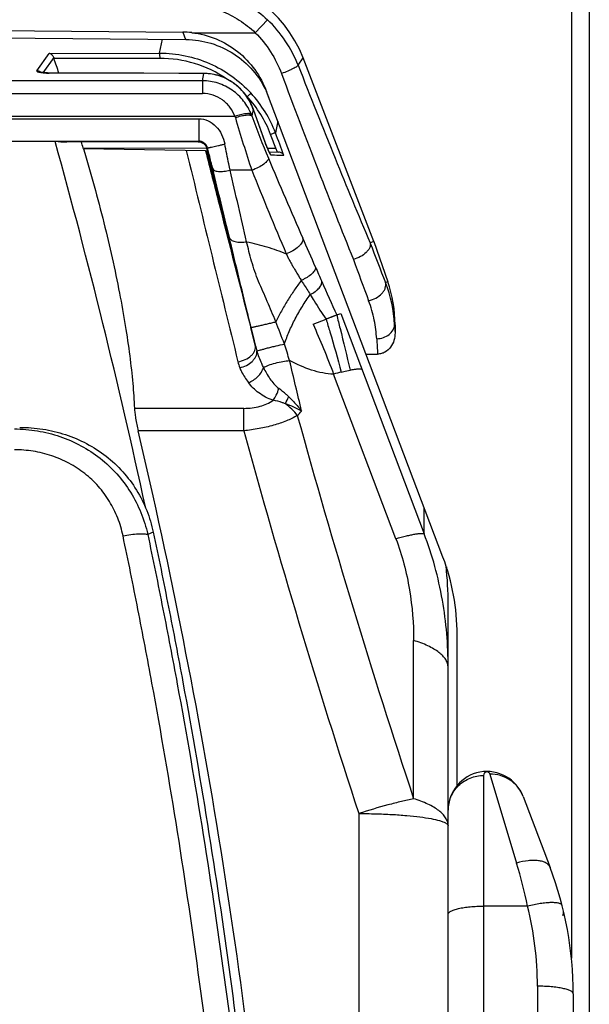
# Model space of a CAD drawing. Units: millimetres. Extents: x 0 to 420, y 0 to 297.
# Drawn here: x 63 to 68, y 212 to 220 of the extents above; entities that cross this region are included whole.
import ezdxf

# ---------------------------------------------------------------- set-up
doc = ezdxf.new("R2010")
doc.units = ezdxf.units.MM
doc.header["$LTSCALE"] = 23.1
doc.layers.add('INTF_1', color=7, linetype='CONTINUOUS')

msp = doc.modelspace()

# ---------------------------------------------------------------- linework, layer by layer
at = {"layer": 'INTF_1', "color": 7, "linetype": 'CONTINUOUS'}
for p, q in [((67.731, 223.5511), (67.731, 124.5564)), ((60.306, 220.0748), (64.3182, 220.0398)), ((60.6021, 220.0103), (64.3417, 219.9777)), ((65.923, 218.2805), (65.3289, 219.8228)), ((63.3107, 219.6962), (63.1963, 219.6964)), ((63.5079, 219.6958), (63.3107, 219.6962)), ((63.6337, 219.6954), (63.5079, 219.6958)), ((64.4959, 219.6924), (64.2841, 219.6931)), ((66.5026, 215.6285), (65.0221, 219.5405)), ((65.0096, 219.1144), (64.9105, 219.3902)), ((63.2457, 219.1217), (57.3663, 219.1217)), ((63.2956, 219.1167), (63.2457, 219.1217)), ((63.2956, 219.1167), (63.2949, 219.1168)), ((64.4479, 219.118), (63.344, 219.1177)), ((63.4839, 219.0607), (63.4818, 219.0677)), ((64.5084, 219.0428), (63.4839, 219.0607)), ((64.5245, 219.044), (64.5206, 219.0614)), ((64.5084, 219.0428), (64.5102, 219.0428)), ((64.5102, 219.0428), (64.5163, 219.0427)), ((64.5163, 219.0427), (64.523, 219.0427)), ((64.523, 219.0427), (64.5247, 219.0427)), ((64.5247, 219.0427), (64.5245, 219.044)), ((65.0431, 219.0336), (65.1228, 219.0321)), ((65.923, 218.2805), (65.891, 218.2688)), ((65.891, 218.2688), (65.8912, 218.268)), ((65.923, 218.2805), (66.0396, 217.9423)), ((65.5624, 217.645), (65.6101, 217.6636)), ((65.6101, 217.6636), (65.6451, 217.6771)), ((65.4119, 217.5868), (65.5207, 217.629)), ((66.1001, 217.5816), (66.1001, 217.5133)), ((65.8568, 217.3348), (65.954, 217.3348)), ((66.531, 215.5468), (66.531, 215.5277)), ((66.546, 184.2566), (66.546, 215.2333)), ((66.621, 213.7102), (66.621, 214.9759)), ((67.1759, 213.6176), (67.4016, 213.0217)), ((67.596, 211.9592), (67.596, 154.3337))]:
    msp.add_line(p, q, dxfattribs=at)
at = {"layer": 'INTF_1', "color": 9, "linetype": 'CONTINUOUS'}
for p, q in [((67.581, 222.5038), (67.581, 212.2585)), ((65.029, 220.144), (64.9259, 220.0353)), ((64.1232, 219.8637), (64.1469, 219.9794)), ((64.3182, 220.0398), (64.3417, 219.9777)), ((64.3938, 220.0353), (64.9259, 220.0353)), ((63.0923, 219.7154), (63.1964, 219.8612)), ((63.2343, 219.8254), (63.1443, 219.6993)), ((63.1964, 219.8612), (64.1232, 219.8637)), ((64.124, 219.8196), (63.237, 219.8171)), ((65.2865, 219.761), (65.3289, 219.8228)), ((63.1961, 219.6959), (63.1963, 219.6964)), ((64.4957, 219.692), (63.1961, 219.6959)), ((64.4832, 219.631), (64.4957, 219.692)), ((64.4959, 219.6924), (64.4957, 219.692)), ((64.4832, 219.631), (56.1288, 219.631)), ((64.4832, 219.631), (64.4832, 219.5253)), ((56.1288, 219.5253), (64.4832, 219.5253)), ((64.856, 219.497), (64.8588, 219.497)), ((64.9101, 219.391), (64.8987, 219.3356)), ((64.9104, 219.3902), (64.9101, 219.391)), ((64.9104, 219.3902), (64.9101, 219.391)), ((64.9101, 219.391), (64.9105, 219.3902)), ((65.0071, 219.1208), (64.9104, 219.3902)), ((64.7564, 219.3318), (55.8556, 219.3318)), ((56.1597, 219.3122), (64.4523, 219.3122)), ((64.4523, 219.3122), (64.4523, 219.1237)), ((65.1166, 219.2908), (65.0964, 219.1924)), ((56.1597, 219.1237), (64.4523, 219.1237)), ((63.4818, 219.0677), (64.5196, 219.0652)), ((64.4523, 219.1237), (64.4479, 219.118)), ((64.54, 219.0088), (64.5253, 219.0674)), ((65.0071, 219.1208), (65.0076, 219.12)), ((65.0074, 219.12), (65.0071, 219.1208)), ((65.0295, 219.0639), (65.1, 219.0638)), ((65.1118, 219.0323), (65.1, 219.0638)), ((64.5084, 219.0428), (64.5085, 219.0424)), ((64.523, 219.0427), (64.5232, 219.0422)), ((64.8974, 218.8789), (64.7148, 218.8789)), ((66.0396, 217.9423), (66.02, 217.9355)), ((65.6451, 217.6771), (66.344, 215.8253)), ((66.1001, 217.5816), (66.0956, 217.5816)), ((64.9266, 217.4097), (64.8905, 217.5594)), ((66.107, 215.7837), (65.5846, 217.1664)), ((64.8298, 216.8789), (63.9123, 216.8789)), ((64.8298, 216.6903), (64.8298, 216.8789)), ((64.8298, 216.6903), (63.9433, 216.6903)), ((66.344, 215.8253), (66.344, 216.0475)), ((64.07, 215.8382), (64.0237, 215.8195)), ((66.2558, 213.5987), (66.2558, 214.9285)), ((66.546, 214.7006), (66.546, 214.7032)), ((66.846, 152.498), (66.846, 213.7949)), ((66.8953, 213.8063), (67.121, 213.0581)), ((65.796, 213.4743), (65.796, 198.8366)), ((66.5445, 213.3772), (66.5455, 213.3745)), ((67.212, 212.6966), (66.846, 212.6966)), ((67.296, 212.0239), (67.296, 154.2691))]:
    msp.add_line(p, q, dxfattribs=at)
at = {"layer": 'INTF_1', "color": 7, "linetype": 'CONTINUOUS'}
for points in [[(63.1963, 219.6964), (63.1895, 219.6965), (63.1809, 219.6967), (63.1724, 219.697), (63.1644, 219.6974), (63.1574, 219.698), (63.1507, 219.6986), (63.1438, 219.6994), (63.1374, 219.7002), (63.1324, 219.701), (63.1288, 219.7017), (63.1261, 219.7023), (63.1243, 219.7027), (63.1231, 219.7031), (63.1215, 219.7035), (63.1199, 219.704), (63.1186, 219.7045), (63.1176, 219.7048), (63.1169, 219.7051), (63.1165, 219.7053), (63.1165, 219.7053)], [(64.2841, 219.6931), (63.9916, 219.6941), (63.8826, 219.6945), (63.6337, 219.6954)], [(64.9105, 219.3902), (64.8995, 219.4181), (64.8855, 219.4477), (64.8696, 219.4762), (64.8519, 219.5034), (64.8325, 219.5289), (64.8117, 219.5528), (64.7896, 219.5749), (64.7663, 219.5952), (64.7419, 219.6136), (64.7167, 219.6301), (64.6906, 219.6447), (64.6637, 219.6574), (64.6362, 219.6682), (64.6082, 219.677), (64.5797, 219.6838), (64.551, 219.6887), (64.522, 219.6915), (64.4959, 219.6924)], [(65.0509, 219.0188), (65.051, 219.0187), (65.0508, 219.019), (65.0504, 219.0197), (65.0497, 219.0209), (65.0487, 219.0226), (65.0475, 219.0249), (65.0458, 219.028), (65.0438, 219.0321), (65.0414, 219.0372), (65.0385, 219.0433), (65.0353, 219.0504), (65.0318, 219.0586), (65.0279, 219.0676), (65.0241, 219.077), (65.0203, 219.0863), (65.0166, 219.0957), (65.013, 219.1051), (65.0096, 219.1144)]]:
    msp.add_lwpolyline(points, dxfattribs=at)
at = {"layer": 'INTF_1', "color": 9, "linetype": 'CONTINUOUS'}
for centre, radius, start, end in [((64.3004, 219.3761), 1.0585, 21.32005, 46.50372), ((64.1269, 218.8288), 0.9907, 55.70036, 90.16916), ((63.1504, 219.8714), 0.1722, 258.16485, 258.45389), ((63.0914, 219.6698), 0.0456, 54.40074, 54.96692), ((63.0915, 219.67), 0.0454, 47.16158, 54.40415), ((64.1167, 218.8163), 1.0069, 42.52901, 43.4533), ((64.1433, 218.8327), 0.9763, 20.8968, 42.87474), ((64.1264, 218.8267), 1.0367, 20.65882, 42.48211), ((64.28, 219.184), 0.4989, 16.08426, 17.23892), ((75.527, 222.4319), 11.2077, 196.10893, 198.48289), ((64.4412, 219.1649), 0.4883, 20.46225, 21.88405), ((72.1553, 221.9559), 7.7152, 199.85433, 202.68105), ((28.3433, 205.1256), 39.3107, 20.76681, 20.94956), ((17.5441, 201.2459), 50.8262, 20.44895, 20.6768), ((904.3575, 423.2022), 864.4633, 193.6603467, 193.7814289), ((241.2151, 265.3649), 182.6697, 194.68972, 194.925315), ((32.3949, 210.9671), 33.1357, 13.83434, 14.04531), ((96.5805, 232.1593), 34.1859, 202.67429, 203.89875), ((65.0187, 218.9903), 0.0436, 41.53721, 44.43861), ((65.0185, 218.9901), 0.0438, 40.71149, 41.53836), ((-9.5604, 200.6477), 76.3415, 13.382181, 13.825282), ((-20.1918, 198.8863), 87.2286, 12.845588, 13.249837), ((98.1536, 232.18), 35.8175, 201.79939, 203.01151), ((41.498, 207.7563), 26.0601, 23.30391, 23.88907), ((96.8418, 230.0679), 33.1237, 200.86921, 201.48597), ((99.3174, 230.3425), 35.7198, 199.99236, 200.58517), ((81.655, 225.0733), 17.6716, 203.3616, 203.78679), ((107.0776, 236.288), 45.4579, 203.79719, 204.18645), ((64.9456, 217.5208), 1.1517, 3.02786, 21.10781), ((55.0177, 213.6101), 10.8443, 20.56335, 21.62505), ((80.1293, 218.4535), 14.0607, 183.55514, 183.83429), ((65.6852, 217.5986), 0.7817, 193.98199, 197.79788), ((56.7697, 214.6963), 8.8316, 17.01541, 17.95735), ((80.1822, 218.3044), 14.2612, 183.37971, 183.89853), ((65.1743, 217.3677), 0.4053, 193.82031, 201.35969), ((11.3981, 204.3028), 55.3593, 13.1056, 13.55796), ((55.842, 221.256), 10.2961, 335.07865, 335.44472), ((64.9206, 216.5542), 0.446, 36.39684, 54.53206), ((63.8105, 218.3018), 2.0874, 314.73281, 316.13817), ((131.6872, 235.1926), 68.9026, 195.465776, 198.264148), ((132.4647, 235.2563), 70.1369, 195.349841, 198.093292), ((66.4351, 214.7006), 0.1109, 0.00014, 1.29069), ((66.435, 213.3708), 0.111, 0.00042, 1.97837), ((63.2612, 211.8945), 4.0315, 11.47747, 16.77708), ((64.5606, 212.024), 2.7354, 359.9989, 14.23616)]:
    msp.add_arc(centre, radius, start, end, dxfattribs=at)
at = {"layer": 'INTF_1', "color": 7, "linetype": 'CONTINUOUS'}
for centre, radius, start, end in [((63.5281, 219.917), 0.3078, 197.31668, 198.9357), ((24.1185, 206.4091), 41.3525, 18.74248, 18.91937), ((64.3382, 219.2274), 0.7504, 20.72949, 24.59643), ((11.7845, 204.7876), 53.4202, 12.17197, 15.56476), ((49.4308, 214.8411), 14.6729, 16.74149, 16.94546), ((64.9933, 217.5816), 1.1068, 0, 19.02), ((60.089, 231.831), 15.2053, 290.93002, 291.09816), ((66.3354, 214.5116), 2.759, 104.40714, 105.79049), ((15.6706, 205.3283), 49.5918, 4.93933, 13.24469), ((63.5272, 215.2332), 3.0188, 0.0017, 6.13836), ((66.8715, 213.5023), 0.3255, 20.74102, 180), ((64.596, 211.9592), 3, 0, 20.74102), ((67.4388, 212.6478), 0.075, 336.61103, 7.41917)]:
    msp.add_arc(centre, radius, start, end, dxfattribs=at)
for centre, major_axis, ratio, start_param, end_param in [((64.3486, 219.4433), (0.5953, 0.8672), 0.998245, -0.60073, 0.60073), ((64.3185, 219.2809), (-0.2691, 0.7111), 0.986483, -0.466699, -0.365944), ((64.0567, 219.9725), (0.8035, -0.0043), 0.008853, 1.203687, 1.208257), ((65.121, 214.9759), (0, 1.6758), 0.89508, -1.570796, -1.170785)]:
    msp.add_ellipse(centre, major_axis=major_axis, ratio=ratio, start_param=start_param, end_param=end_param, dxfattribs=at)
at = {"layer": 'INTF_1', "color": 9, "linetype": 'CONTINUOUS'}
for points, knots in [([(64.3072, 220.4319), (64.3735, 220.4318), (64.5063, 220.4192), (64.6981, 220.3631), (64.8759, 220.2718), (64.9809, 220.1895), (65.029, 220.144)], [0, 0, 0, 0, 0.249999, 0.499999, 0.749999, 1, 1, 1, 1]), ([(64.3072, 220.282), (64.364, 220.282), (64.4778, 220.2712), (64.6423, 220.2231), (64.7947, 220.1449), (64.8847, 220.0744), (64.9259, 220.0353)], [0, 0, 0, 0, 0.25, 0.5, 0.75, 1, 1, 1, 1]), ([(64.9259, 220.0353), (64.9745, 219.987), (65.0612, 219.8792), (65.1227, 219.7555), (65.1467, 219.6913)], [0, 0, 0, 0, 0.500536, 1, 1, 1, 1]), ([(64.1232, 219.8637), (64.195, 219.8639), (64.3391, 219.8493), (64.5456, 219.7832), (64.7341, 219.6758), (64.8424, 219.5797), (64.8909, 219.5268)], [0, 0, 0, 0, 0.249995, 0.499989, 0.74999, 1, 1, 1, 1]), ([(64.1232, 219.8637), (64.1234, 219.862), (64.1235, 219.857), (64.1238, 219.8474), (64.1239, 219.8344), (64.124, 219.8247), (64.124, 219.8196)], [0, 0, 0, 0, 0.11676, 0.342412, 0.64936, 1, 1, 1, 1]), ([(65.2865, 219.761), (65.2864, 219.7603), (65.2855, 219.7587), (65.2819, 219.7551), (65.274, 219.7496), (65.2611, 219.7421), (65.2439, 219.7332), (65.223, 219.7233), (65.1904, 219.7088), (65.1645, 219.6982), (65.1467, 219.6913)], [0, 0, 0, 0, 0.012834, 0.032971, 0.0975, 0.193713, 0.318507, 0.46739, 0.634852, 1, 1, 1, 1]), ([(65.2865, 219.761), (65.3883, 219.5003), (65.5865, 219.0015), (65.791, 218.5053), (65.891, 218.2688)], [0, 0, 0, 0, 0.521542, 1, 1, 1, 1]), ([(63.0923, 219.7154), (63.0919, 219.715), (63.0914, 219.7139), (63.0919, 219.7122), (63.0933, 219.7105), (63.0969, 219.7081), (63.1043, 219.7054), (63.111, 219.7037), (63.1151, 219.7029)], [0, 0, 0, 0, 0.056746, 0.111714, 0.181411, 0.276466, 0.566946, 1, 1, 1, 1]), ([(63.1176, 219.7071), (63.1157, 219.7085), (63.108, 219.713), (63.0989, 219.7153), (63.0923, 219.7154)], [0, 0, 0, 0, 0.259416, 1, 1, 1, 1]), ([(63.1159, 219.7027), (63.1284, 219.7001), (63.1552, 219.6971), (63.182, 219.696), (63.1961, 219.6959)], [0, 0, 0, 0, 0.475548, 1, 1, 1, 1]), ([(64.9101, 219.391), (64.8947, 219.4336), (64.8516, 219.5147), (64.7549, 219.6123), (64.6328, 219.6767), (64.5414, 219.6919), (64.4957, 219.692)], [0, 0, 0, 0, 0.249879, 0.498851, 0.747617, 1, 1, 1, 1]), ([(65.1467, 219.6913), (65.2483, 219.4186), (65.4461, 218.8968), (65.6504, 218.3776), (65.7502, 218.1301)], [0, 0, 0, 0, 0.521724, 1, 1, 1, 1]), ([(64.8943, 219.3469), (64.878, 219.3876), (64.8335, 219.465), (64.7365, 219.5572), (64.6163, 219.6171), (64.5274, 219.631), (64.4832, 219.631)], [0, 0, 0, 0, 0.248978, 0.498635, 0.749042, 1, 1, 1, 1]), ([(64.7564, 219.3318), (64.7459, 219.359), (64.7172, 219.4109), (64.6537, 219.474), (64.5733, 219.5156), (64.5132, 219.5253), (64.4832, 219.5253)], [0, 0, 0, 0, 0.24613, 0.494889, 0.746488, 1, 1, 1, 1]), ([(64.8909, 219.5268), (64.8898, 219.5257), (64.8862, 219.5223), (64.8756, 219.5123), (64.866, 219.5035), (64.8588, 219.497)], [0, 0, 0, 0, 0.110226, 0.334129, 1, 1, 1, 1]), ([(64.4523, 219.3122), (64.4793, 219.3124), (64.5334, 219.2994), (64.5997, 219.2504), (64.6472, 219.1817), (64.6651, 219.128), (64.6707, 219.1003)], [0, 0, 0, 0, 0.247051, 0.489244, 0.740789, 1, 1, 1, 1]), ([(64.8943, 219.3469), (64.8925, 219.3489), (64.8869, 219.3523), (64.876, 219.3547), (64.8618, 219.3554), (64.8372, 219.3536), (64.8013, 219.3464), (64.772, 219.3374), (64.7564, 219.3318)], [0, 0, 0, 0, 0.057122, 0.133857, 0.233168, 0.354501, 0.652832, 1, 1, 1, 1]), ([(64.7593, 219.3222), (64.7752, 219.3275), (64.8051, 219.3361), (64.8415, 219.3428), (64.8664, 219.3443), (64.8806, 219.3435), (64.8914, 219.3411), (64.897, 219.3376), (64.8987, 219.3356)], [0, 0, 0, 0, 0.348639, 0.648237, 0.76974, 0.868721, 0.944496, 1, 1, 1, 1]), ([(65.0964, 219.1924), (65.0959, 219.1926), (65.0944, 219.1926), (65.0916, 219.1922), (65.0875, 219.1913), (65.0802, 219.1894), (65.0693, 219.186), (65.0603, 219.1827), (65.0554, 219.1809)], [0, 0, 0, 0, 0.037118, 0.104442, 0.201191, 0.324681, 0.636054, 1, 1, 1, 1]), ([(64.5253, 219.0674), (64.5244, 219.071), (64.5223, 219.0781), (64.5167, 219.0885), (64.5089, 219.0988), (64.4988, 219.1086), (64.4866, 219.1158), (64.4748, 219.1206), (64.4633, 219.1234), (64.456, 219.1237), (64.4523, 219.1237)], [0, 0, 0, 0, 0.112458, 0.223162, 0.355524, 0.501709, 0.645675, 0.77948, 0.888789, 1, 1, 1, 1]), ([(64.5206, 219.0614), (64.521, 219.062), (64.5217, 219.0635), (64.5224, 219.0652), (64.5231, 219.0666), (64.5237, 219.0673), (64.5245, 219.0677), (64.525, 219.0675), (64.5253, 219.0674)], [0, 0, 0, 0, 0.269226, 0.56475, 0.696169, 0.806257, 0.898484, 1, 1, 1, 1]), ([(64.5253, 219.0674), (64.5256, 219.0673), (64.5267, 219.0676), (64.5289, 219.0677), (64.5326, 219.0684), (64.5376, 219.0694), (64.5441, 219.0707), (64.5547, 219.0729), (64.5707, 219.0764), (64.5924, 219.0814), (64.6176, 219.0873), (64.644, 219.0936), (64.662, 219.0981), (64.6707, 219.1003)], [0, 0, 0, 0, 0.005995, 0.021395, 0.046419, 0.079978, 0.125195, 0.179093, 0.298915, 0.454288, 0.627128, 0.818919, 1, 1, 1, 1]), ([(64.7148, 218.8789), (64.7112, 218.8969), (64.6967, 218.9708), (64.682, 219.0446), (64.6707, 219.1003)], [0, 0, 0, 0, 0.244552, 1, 1, 1, 1]), ([(65.0493, 219.0204), (65.046, 219.0267), (65.0389, 219.0416), (65.0246, 219.0746), (65.0141, 219.1016), (65.0074, 219.12)], [0, 0, 0, 0, 0.197908, 0.455804, 1, 1, 1, 1]), ([(64.5085, 219.0424), (64.5467, 218.893), (64.6858, 218.3488), (64.8251, 217.8045), (64.9266, 217.4097)], [0, 0, 0, 0, 0.274332, 1, 1, 1, 1]), ([(64.5102, 219.0428), (64.5448, 218.9073), (64.6714, 218.4128), (64.7981, 217.9184), (64.8905, 217.5594)], [0, 0, 0, 0, 0.273905, 1, 1, 1, 1]), ([(64.5232, 219.0422), (64.5274, 219.0278), (64.5425, 218.9771), (64.5579, 218.9265), (64.5694, 218.8904)], [0, 0, 0, 0, 0.284088, 1, 1, 1, 1]), ([(64.5247, 219.0427), (64.526, 219.0394), (64.5309, 219.028), (64.5362, 219.0168), (64.54, 219.0088)], [0, 0, 0, 0, 0.286815, 1, 1, 1, 1]), ([(65.0368, 218.9809), (65.0371, 218.9774), (65.035, 218.9691), (65.027, 218.9571), (65.0142, 218.944), (64.9896, 218.9243), (64.9505, 218.9012), (64.916, 218.8858), (64.8974, 218.8789)], [0, 0, 0, 0, 0.058749, 0.137919, 0.240659, 0.365548, 0.666644, 1, 1, 1, 1]), ([(65.0598, 219.0052), (65.0592, 219.0052), (65.0577, 219.0068), (65.0555, 219.0097), (65.0525, 219.0145), (65.0504, 219.0183), (65.0493, 219.0204)], [0, 0, 0, 0, 0.10262, 0.308105, 0.610705, 1, 1, 1, 1]), ([(65.0598, 219.0052), (65.0594, 219.0064), (65.0573, 219.0112), (65.0544, 219.0156), (65.0517, 219.0187)], [0, 0, 0, 0, 0.232933, 1, 1, 1, 1]), ([(65.1674, 219.0032), (65.1405, 219.0038), (65.1046, 219.0046), (65.0688, 219.0051), (65.0598, 219.0052)], [0, 0, 0, 0, 0.7505, 1, 1, 1, 1]), ([(64.5694, 218.8904), (64.5713, 218.884), (64.5825, 218.8764), (64.5993, 218.8717), (64.6175, 218.8693), (64.639, 218.8688), (64.672, 218.8709), (64.6976, 218.8751), (64.7148, 218.8789)], [0, 0, 0, 0, 0.130934, 0.229569, 0.350116, 0.490784, 0.652089, 1, 1, 1, 1]), ([(64.8905, 217.5594), (64.8774, 217.6137), (64.8165, 217.866), (64.7555, 218.1183), (64.7082, 218.3166)], [0, 0, 0, 0, 0.214927, 1, 1, 1, 1]), ([(64.7082, 218.3166), (64.7093, 218.3127), (64.7125, 218.3068), (64.7185, 218.2999), (64.7263, 218.2926), (64.7393, 218.2854), (64.7653, 218.2767), (64.7967, 218.2738), (64.8291, 218.2757), (64.8459, 218.2779), (64.8538, 218.2793)], [0, 0, 0, 0, 0.074291, 0.121884, 0.171783, 0.27183, 0.395395, 0.683127, 0.851563, 1, 1, 1, 1]), ([(65.3256, 218.3098), (65.3267, 218.3046), (65.3266, 218.2926), (65.3201, 218.2745), (65.3079, 218.2558), (65.2835, 218.2296), (65.2431, 218.2012), (65.2059, 218.1847), (65.1862, 218.1783)], [0, 0, 0, 0, 0.078862, 0.171027, 0.28017, 0.405924, 0.694516, 1, 1, 1, 1]), ([(65.4321, 218.0659), (65.4328, 218.062), (65.4319, 218.0526), (65.4263, 218.0387), (65.416, 218.0237), (65.3953, 218.0022), (65.3681, 217.9828), (65.3374, 217.9657), (65.3208, 217.9579), (65.3125, 217.9544)], [0, 0, 0, 0, 0.070974, 0.159058, 0.261669, 0.385793, 0.679411, 0.841842, 1, 1, 1, 1]), ([(65.3125, 217.9544), (65.3185, 217.9445), (65.3436, 217.9046), (65.3696, 217.8652), (65.3881, 217.8348)], [0, 0, 0, 0, 0.245971, 1, 1, 1, 1]), ([(65.3881, 217.8348), (65.4025, 217.842), (65.4232, 217.8545), (65.4474, 217.874), (65.4624, 217.889), (65.4739, 217.904), (65.4816, 217.9187), (65.4857, 217.9327), (65.4854, 217.9417), (65.4846, 217.9458)], [0, 0, 0, 0, 0.311631, 0.465375, 0.600132, 0.720265, 0.830462, 0.919667, 1, 1, 1, 1]), ([(65.8783, 217.7835), (65.8997, 217.7879), (65.9404, 217.8028), (65.9831, 217.8344), (66.0073, 217.8653), (66.0188, 217.889), (66.0237, 217.9128), (66.022, 217.9284), (66.02, 217.9355)], [0, 0, 0, 0, 0.286415, 0.560132, 0.684711, 0.798687, 0.902761, 1, 1, 1, 1]), ([(65.1711, 217.4191), (65.1831, 217.4547), (65.2109, 217.5266), (65.2613, 217.6325), (65.3204, 217.7361), (65.3648, 217.8026), (65.3881, 217.8348)], [0, 0, 0, 0, 0.23959, 0.49081, 0.746736, 1, 1, 1, 1]), ([(65.3881, 217.8348), (65.3989, 217.817), (65.4416, 217.7474), (65.4859, 217.6788), (65.5207, 217.629)], [0, 0, 0, 0, 0.254932, 1, 1, 1, 1]), ([(65.9458, 217.4637), (65.9427, 217.5157), (65.9287, 217.6244), (65.8985, 217.7299), (65.8783, 217.7835)], [0, 0, 0, 0, 0.476424, 1, 1, 1, 1]), ([(65.6101, 217.6636), (65.6196, 217.6259), (65.658, 217.472), (65.6958, 217.3178), (65.7228, 217.201)], [0, 0, 0, 0, 0.244588, 1, 1, 1, 1]), ([(64.8905, 217.5594), (64.8907, 217.5593), (64.8912, 217.5593), (64.8922, 217.5594), (64.8938, 217.5596), (64.897, 217.56), (64.9024, 217.561), (64.9103, 217.5625), (64.9202, 217.5646), (64.932, 217.5671), (64.9454, 217.57), (64.9659, 217.5746), (64.9938, 217.5811), (65.0288, 217.5894), (65.0641, 217.5979), (65.0875, 217.6037), (65.0988, 217.6066)], [0, 0, 0, 0, 0.002295, 0.007162, 0.014649, 0.024742, 0.052643, 0.090641, 0.138374, 0.194976, 0.259459, 0.330831, 0.489859, 0.662049, 0.836447, 1, 1, 1, 1]), ([(65.5207, 217.629), (65.5315, 217.5931), (65.5757, 217.4452), (65.6186, 217.2968), (65.6489, 217.1838)], [0, 0, 0, 0, 0.242248, 1, 1, 1, 1]), ([(65.9458, 217.4637), (65.9649, 217.4642), (66.0022, 217.4706), (66.0509, 217.496), (66.0854, 217.5342), (66.0951, 217.5663), (66.0956, 217.5816)], [0, 0, 0, 0, 0.27511, 0.537496, 0.778248, 1, 1, 1, 1]), ([(64.7807, 217.2709), (64.8019, 217.2737), (64.8423, 217.2852), (64.8858, 217.313), (64.9108, 217.3415), (64.9232, 217.3639), (64.929, 217.3871), (64.9282, 217.4025), (64.9266, 217.4097)], [0, 0, 0, 0, 0.287524, 0.558878, 0.682182, 0.795734, 0.900764, 1, 1, 1, 1]), ([(64.9408, 217.3596), (64.9422, 217.3603), (64.9457, 217.3618), (64.9556, 217.3653), (64.973, 217.3706), (64.9991, 217.378), (65.0307, 217.3864), (65.0658, 217.3952), (65.113, 217.4065), (65.1482, 217.4144), (65.1711, 217.4191)], [0, 0, 0, 0, 0.019031, 0.047749, 0.132434, 0.248751, 0.389209, 0.544727, 0.705236, 1, 1, 1, 1]), ([(64.7968, 217.2201), (64.8164, 217.2241), (64.8539, 217.2374), (64.8942, 217.2655), (64.9188, 217.2933), (64.9357, 217.3209), (64.9416, 217.3447), (64.9408, 217.3596)], [0, 0, 0, 0, 0.277869, 0.548523, 0.674824, 0.792468, 1, 1, 1, 1]), ([(64.9957, 217.2213), (64.9906, 217.2325), (64.9704, 217.2778), (64.9522, 217.3241), (64.9408, 217.3596)], [0, 0, 0, 0, 0.248444, 1, 1, 1, 1]), ([(64.9957, 217.2213), (65.0016, 217.2249), (65.0155, 217.232), (65.0485, 217.2457), (65.0966, 217.2608), (65.1558, 217.2741), (65.1959, 217.2796), (65.2147, 217.2806)], [0, 0, 0, 0, 0.091522, 0.203595, 0.469672, 0.751836, 1, 1, 1, 1]), ([(65.5846, 217.1664), (65.5538, 217.1671), (65.491, 217.1746), (65.3651, 217.208), (65.274, 217.249), (65.2147, 217.2806)], [0, 0, 0, 0, 0.23703, 0.483473, 1, 1, 1, 1]), ([(64.7968, 217.2201), (64.8012, 217.209), (64.8205, 217.1651), (64.8467, 217.1244), (64.8686, 217.0957)], [0, 0, 0, 0, 0.24819, 1, 1, 1, 1]), ([(64.8686, 217.0957), (64.8833, 217.1009), (64.9118, 217.1152), (64.9489, 217.1448), (64.9782, 217.1804), (64.9915, 217.2076), (64.9957, 217.2213)], [0, 0, 0, 0, 0.253231, 0.514003, 0.767309, 1, 1, 1, 1]), ([(64.9957, 217.2213), (65.0113, 217.189), (65.0379, 217.1415), (65.0827, 217.0838), (65.1096, 217.0579), (65.1246, 217.0466)], [0, 0, 0, 0, 0.491996, 0.742651, 1, 1, 1, 1]), ([(65.0767, 216.9475), (65.0332, 216.961), (64.9549, 217.0014), (64.8933, 217.0634), (64.8686, 217.0957)], [0, 0, 0, 0, 0.528235, 1, 1, 1, 1]), ([(65.0767, 216.9475), (65.0871, 216.9608), (65.1055, 216.9931), (65.1187, 217.0275), (65.1246, 217.0466)], [0, 0, 0, 0, 0.457336, 1, 1, 1, 1]), ([(65.2069, 216.9772), (65.2003, 216.9835), (65.1738, 217.0077), (65.1459, 217.0305), (65.1246, 217.0466)], [0, 0, 0, 0, 0.254373, 1, 1, 1, 1]), ([(64.8298, 216.8789), (64.8532, 216.8789), (64.8992, 216.8815), (64.9844, 216.8974), (65.0442, 216.9233), (65.0767, 216.9475)], [0, 0, 0, 0, 0.269477, 0.531127, 1, 1, 1, 1]), ([(65.1794, 216.9175), (65.171, 216.9206), (65.1373, 216.9324), (65.1028, 216.9417), (65.0767, 216.9475)], [0, 0, 0, 0, 0.252367, 1, 1, 1, 1]), ([(65.3155, 216.8553), (65.2948, 216.8679), (65.2502, 216.8908), (65.2036, 216.9091), (65.1794, 216.9175)], [0, 0, 0, 0, 0.48605, 1, 1, 1, 1]), ([(65.2069, 216.9772), (65.2168, 216.9678), (65.2557, 216.9297), (65.2913, 216.8882), (65.3155, 216.8553)], [0, 0, 0, 0, 0.250552, 1, 1, 1, 1]), ([(65.2796, 216.8189), (65.2503, 216.8015), (65.1849, 216.77), (65.0768, 216.7338), (64.9568, 216.7065), (64.8728, 216.6946), (64.8298, 216.6903)], [0, 0, 0, 0, 0.21684, 0.460532, 0.724711, 1, 1, 1, 1]), ([(62.9042, 216.7061), (62.969, 216.7058), (63.0985, 216.695), (63.2873, 216.6479), (63.4653, 216.5702), (63.6272, 216.4638), (63.7681, 216.3313), (63.8839, 216.1768), (63.9715, 216.0049), (64.0098, 215.882), (64.0237, 215.8195)], [0, 0, 0, 0, 0.125878, 0.251496, 0.376804, 0.501797, 0.626517, 0.751054, 0.875514, 1, 1, 1, 1]), ([(63.8163, 215.8078), (63.8057, 215.8587), (63.7759, 215.959), (63.706, 216.0998), (63.6123, 216.2265), (63.4973, 216.3351), (63.3646, 216.422), (63.2184, 216.485), (63.0634, 216.5227), (62.9573, 216.531), (62.9042, 216.531)], [0, 0, 0, 0, 0.123755, 0.247732, 0.372068, 0.496855, 0.622123, 0.747819, 0.873826, 1, 1, 1, 1]), ([(61.0055, 198.3835), (61.2193, 198.3946), (61.5395, 198.4189), (61.9648, 198.4665), (62.2829, 198.5098), (62.5998, 198.5606), (62.8627, 198.6093), (63.0723, 198.652), (63.2291, 198.686), (63.3855, 198.7217), (63.5414, 198.7594), (63.6968, 198.7989), (63.8518, 198.8403), (63.9805, 198.8763), (64.0831, 198.906), (64.16, 198.9288), (64.2367, 198.952), (64.3006, 198.9717), (64.3515, 198.9878), (64.3897, 198.9999), (64.4214, 199.0104), (64.4461, 199.0207), (64.4697, 199.0331), (64.497, 199.0524), (64.5354, 199.0891), (64.5662, 199.133), (64.5873, 199.1816), (64.5977, 199.22), (64.6027, 199.2593), (64.6072, 199.2987), (64.6121, 199.338), (64.6169, 199.3773), (64.6217, 199.4166), (64.6312, 199.4953), (64.6452, 199.6134), (64.6633, 199.771), (64.6808, 199.9288), (64.6978, 200.0867), (64.7142, 200.2447), (64.73, 200.4029), (64.7503, 200.614), (64.7743, 200.8783), (64.8006, 201.1958), (64.8245, 201.5137), (64.8461, 201.8321), (64.8653, 202.1509), (64.888, 202.5765), (64.9106, 203.1093), (64.9292, 203.7495), (64.9395, 204.3904), (64.942, 205.0319), (64.9365, 205.6737), (64.9232, 206.3156), (64.8952, 207.1711), (64.841, 208.2394), (64.7456, 209.5183), (64.6199, 210.7922), (64.4642, 212.0596), (64.279, 213.3189), (64.1002, 214.3613), (63.9427, 215.1898), (63.8593, 215.6022), (63.8163, 215.8078)], [0, 0, 0, 0, 0.031399, 0.047098, 0.062795, 0.078491, 0.094184, 0.10203, 0.109876, 0.117721, 0.125565, 0.133409, 0.141252, 0.149094, 0.153015, 0.156936, 0.160857, 0.164777, 0.166738, 0.168698, 0.170657, 0.171636, 0.172614, 0.174566, 0.176514, 0.180392, 0.18233, 0.184266, 0.186203, 0.18814, 0.190077, 0.192015, 0.193952, 0.19589, 0.203645, 0.211404, 0.219167, 0.226934, 0.234705, 0.24248, 0.250258, 0.265826, 0.281408, 0.297003, 0.31261, 0.328229, 0.343859, 0.375149, 0.406474, 0.437827, 0.469202, 0.500593, 0.531994, 0.563399, 0.626191, 0.688922, 0.751543, 0.814005, 0.876264, 0.938276, 0.969176, 1, 1, 1, 1]), ([(64.0237, 215.8195), (64.0675, 215.6109), (64.1525, 215.1925), (64.3129, 214.3518), (64.4947, 213.2939), (64.6825, 212.0158), (64.8398, 210.7294), (64.966, 209.4362), (65.0609, 208.1382), (65.1138, 207.0539), (65.1402, 206.1856), (65.152, 205.5343), (65.1557, 204.883), (65.1512, 204.2322), (65.1385, 203.5819), (65.1172, 202.9326), (65.0919, 202.3921), (65.0669, 201.9605), (65.0459, 201.6373), (65.0224, 201.3144), (64.9964, 200.9921), (64.968, 200.6702), (64.9422, 200.4024), (64.9204, 200.1884), (64.9035, 200.0281), (64.886, 199.8679), (64.8709, 199.7345), (64.8585, 199.6279), (64.8491, 199.548), (64.8396, 199.4681), (64.8314, 199.4016), (64.8249, 199.3484), (64.8199, 199.3085), (64.8153, 199.2686), (64.8104, 199.2287), (64.8031, 199.1891), (64.7888, 199.1374), (64.7629, 199.0753), (64.7201, 199.0066), (64.6671, 198.9454), (64.6048, 198.8932), (64.534, 198.8526), (64.4699, 198.8305), (64.4182, 198.8142), (64.3664, 198.798), (64.3016, 198.7781), (64.2237, 198.7546), (64.1457, 198.7316), (64.0415, 198.7016), (63.9108, 198.6652), (63.7536, 198.6233), (63.5958, 198.5834), (63.4375, 198.5453), (63.2259, 198.4971), (62.9603, 198.4415), (62.6401, 198.3824), (62.3185, 198.3309), (61.9957, 198.2871), (61.5641, 198.2389), (61.2391, 198.2143), (61.0222, 198.203)], [0, 0, 0, 0, 0.030825, 0.061729, 0.123748, 0.186017, 0.248491, 0.311122, 0.373862, 0.43666, 0.468065, 0.499466, 0.530855, 0.562227, 0.593574, 0.624891, 0.65617, 0.671794, 0.687407, 0.703007, 0.718594, 0.734168, 0.749726, 0.7575, 0.76527, 0.773036, 0.780797, 0.784677, 0.788555, 0.792432, 0.796308, 0.798246, 0.800183, 0.80212, 0.804057, 0.805993, 0.80793, 0.811804, 0.815684, 0.819573, 0.823472, 0.82738, 0.831296, 0.833256, 0.835216, 0.839137, 0.843058, 0.846979, 0.8509, 0.858743, 0.866586, 0.87443, 0.882275, 0.89012, 0.905812, 0.921506, 0.937202, 0.9529, 0.9686, 1, 1, 1, 1]), ([(63.8163, 215.8078), (63.8384, 215.8122), (63.8805, 215.8195), (63.939, 215.8256), (63.9816, 215.8265), (64.0086, 215.8237), (64.0193, 215.8212), (64.0237, 215.8195)], [0, 0, 0, 0, 0.322318, 0.611902, 0.8436, 0.931857, 1, 1, 1, 1]), ([(66.107, 215.7837), (66.1366, 215.792), (66.1787, 215.8033), (66.2321, 215.8156), (66.2649, 215.8221), (66.2925, 215.8264), (66.3147, 215.8286), (66.3314, 215.8285), (66.3407, 215.8269), (66.344, 215.8253)], [0, 0, 0, 0, 0.380207, 0.540182, 0.678356, 0.793749, 0.885707, 0.954101, 1, 1, 1, 1]), ([(66.107, 215.7837), (66.1593, 215.6451), (66.2333, 215.3619), (66.2558, 215.0709), (66.2558, 214.9285)], [0, 0, 0, 0, 0.50971, 1, 1, 1, 1]), ([(66.546, 214.7032), (66.5459, 214.8924), (66.5141, 215.2747), (66.4132, 215.6457), (66.344, 215.8253)], [0, 0, 0, 0, 0.495751, 1, 1, 1, 1]), ([(66.546, 214.7031), (66.5457, 214.7141), (66.5417, 214.7369), (66.526, 214.7695), (66.501, 214.8009), (66.4673, 214.8307), (66.4252, 214.8587), (66.3555, 214.8951), (66.2971, 214.9162), (66.2558, 214.9285)], [0, 0, 0, 0, 0.08479, 0.175803, 0.277476, 0.392573, 0.522441, 0.667388, 1, 1, 1, 1]), ([(66.546, 213.5023), (66.546, 213.5404), (66.5618, 213.6177), (66.6288, 213.715), (66.7285, 213.7798), (66.807, 213.7949), (66.846, 213.7949)], [0, 0, 0, 0, 0.247114, 0.495929, 0.747128, 1, 1, 1, 1]), ([(66.846, 213.7949), (66.846, 213.8011), (66.8481, 213.8103), (66.855, 213.82), (66.8614, 213.8248), (66.8697, 213.8275), (66.8789, 213.8264), (66.8868, 213.8212), (66.8922, 213.8143), (66.8945, 213.809), (66.8953, 213.8063)], [0, 0, 0, 0, 0.235337, 0.340475, 0.450985, 0.53478, 0.669188, 0.784816, 0.889542, 1, 1, 1, 1]), ([(67.1759, 213.6176), (67.1654, 213.6454), (67.1354, 213.6981), (67.0686, 213.7596), (66.9861, 213.7984), (66.9255, 213.8067), (66.8953, 213.8063)], [0, 0, 0, 0, 0.24833, 0.497501, 0.748045, 1, 1, 1, 1]), ([(66.2558, 213.5987), (66.2217, 213.5918), (66.1497, 213.5757), (65.9958, 213.5361), (65.877, 213.5005), (65.796, 213.4743)], [0, 0, 0, 0, 0.219309, 0.464045, 1, 1, 1, 1]), ([(66.5459, 213.3746), (66.5456, 213.3855), (66.5413, 213.4082), (66.5253, 213.4406), (66.5002, 213.4718), (66.4665, 213.5014), (66.4245, 213.5293), (66.355, 213.5655), (66.2969, 213.5864), (66.2558, 213.5987)], [0, 0, 0, 0, 0.084783, 0.175932, 0.277778, 0.393007, 0.522923, 0.667812, 1, 1, 1, 1]), ([(65.796, 213.4743), (65.8429, 213.4743), (65.935, 213.4731), (66.069, 213.4678), (66.1934, 213.4592), (66.3038, 213.4477), (66.3963, 213.4338), (66.4604, 213.4197), (66.5001, 213.4069), (66.5211, 213.3978), (66.536, 213.3886), (66.5428, 213.381), (66.5445, 213.3772)], [0, 0, 0, 0, 0.184077, 0.361763, 0.526905, 0.673826, 0.797561, 0.894162, 0.931463, 0.961255, 0.983773, 1, 1, 1, 1]), ([(67.4016, 213.0217), (67.3987, 213.0292), (67.3894, 213.0438), (67.3674, 213.0605), (67.3384, 213.0724), (67.303, 213.0794), (67.2623, 213.0815), (67.2005, 213.0776), (67.1529, 213.0675), (67.121, 213.0581)], [0, 0, 0, 0, 0.079299, 0.167143, 0.269121, 0.387488, 0.52207, 0.671083, 1, 1, 1, 1]), ([(66.546, 212.6275), (66.546, 212.6298), (66.5472, 212.6348), (66.5519, 212.6417), (66.5593, 212.6482), (66.574, 212.6574), (66.5991, 212.6675), (66.6362, 212.6775), (66.6812, 212.6858), (66.7325, 212.692), (66.7882, 212.6958), (66.8265, 212.6966), (66.846, 212.6966)], [0, 0, 0, 0, 0.021736, 0.046772, 0.077262, 0.114264, 0.208948, 0.330483, 0.475585, 0.639475, 0.816403, 1, 1, 1, 1]), ([(67.5027, 212.7017), (67.5021, 212.7038), (67.4999, 212.7081), (67.4941, 212.7132), (67.4859, 212.7175), (67.4705, 212.7225), (67.4455, 212.7259), (67.4095, 212.7266), (67.3665, 212.7239), (67.3181, 212.718), (67.2659, 212.7089), (67.2302, 212.701), (67.212, 212.6966)], [0, 0, 0, 0, 0.02154, 0.046319, 0.076467, 0.113044, 0.206714, 0.327227, 0.471637, 0.63556, 0.813666, 1, 1, 1, 1]), ([(67.596, 211.9592), (67.596, 211.9614), (67.5948, 211.9661), (67.5901, 211.9725), (67.5827, 211.9787), (67.568, 211.9872), (67.5428, 211.9967), (67.5058, 212.006), (67.4607, 212.0138), (67.4095, 212.0195), (67.3538, 212.0231), (67.3155, 212.0239), (67.296, 212.0239)], [0, 0, 0, 0, 0.020514, 0.044559, 0.074339, 0.110875, 0.205198, 0.326914, 0.472588, 0.637327, 0.815284, 1, 1, 1, 1])]:
    msp.add_open_spline(points, degree=3, knots=knots, dxfattribs=at)
at = {"layer": 'INTF_1', "color": 7, "linetype": 'CONTINUOUS'}
for points, knots in [([(64.3451, 219.9776), (64.4158, 219.977), (64.5577, 219.9555), (64.7523, 219.8653), (64.9139, 219.7244), (64.9912, 219.6039), (65.0206, 219.5398)], [0, 0, 0, 0, 0.25031, 0.5004, 0.750273, 1, 1, 1, 1]), ([(64.3938, 220.0353), (64.4634, 220.0276), (64.6012, 219.9922), (64.7844, 219.8841), (64.9307, 219.7304), (64.9975, 219.6056), (65.0221, 219.5405)], [0, 0, 0, 0, 0.250438, 0.500853, 0.750979, 1, 1, 1, 1]), ([(63.2343, 219.8254), (63.2335, 219.8279), (63.2314, 219.8328), (63.2276, 219.8394), (63.2234, 219.8453), (63.2169, 219.8516), (63.2082, 219.8578), (63.2001, 219.8605), (63.1964, 219.8612)], [0, 0, 0, 0, 0.144171, 0.29248, 0.420449, 0.540039, 0.790242, 1, 1, 1, 1]), ([(63.2949, 219.1168), (63.2951, 219.117), (63.2957, 219.1169), (63.2966, 219.1171), (63.2979, 219.1171), (63.2995, 219.1172), (63.3015, 219.1173), (63.3041, 219.1173), (63.3082, 219.1174), (63.3133, 219.1175), (63.3194, 219.1176), (63.3256, 219.1176), (63.3338, 219.1177), (63.3399, 219.1177), (63.344, 219.1177)], [0, 0, 0, 0, 0.01551, 0.031143, 0.062267, 0.093568, 0.124825, 0.187335, 0.249849, 0.374874, 0.499899, 0.624924, 0.74995, 1, 1, 1, 1]), ([(63.4839, 219.0607), (63.5459, 218.854), (63.6569, 218.4519), (63.7685, 217.9545), (63.8355, 217.581), (63.8729, 217.3276), (63.8989, 217.0957), (63.9093, 216.9484), (63.9123, 216.8789)], [0, 0, 0, 0, 0.290507, 0.561448, 0.685926, 0.801263, 0.906284, 1, 1, 1, 1]), ([(64.4479, 219.118), (64.4566, 219.1179), (64.4742, 219.115), (64.4896, 219.106), (64.4963, 219.1005)], [0, 0, 0, 0, 0.502541, 1, 1, 1, 1]), ([(64.4963, 219.1005), (64.5024, 219.0954), (64.5128, 219.0834), (64.5188, 219.0688), (64.5206, 219.0614)], [0, 0, 0, 0, 0.514942, 1, 1, 1, 1]), ([(65.1674, 219.0032), (65.1637, 219.011), (65.151, 219.0256), (65.1325, 219.0319), (65.1228, 219.0321)], [0, 0, 0, 0, 0.472907, 1, 1, 1, 1]), ([(65.0988, 217.6066), (65.0874, 217.6352), (65.0634, 217.6919), (65.0275, 217.7768), (64.9909, 217.8611), (64.9538, 217.9445), (64.9223, 218.0292), (64.8959, 218.1138), (64.8735, 218.1971), (64.8599, 218.2522), (64.8538, 218.2793)], [0, 0, 0, 0, 0.128888, 0.257417, 0.385568, 0.513021, 0.639071, 0.763031, 0.883602, 1, 1, 1, 1]), ([(64.8538, 218.2793), (64.8823, 218.2733), (64.939, 218.2601), (65.0229, 218.2363), (65.1054, 218.2092), (65.1594, 218.1888), (65.1862, 218.1783)], [0, 0, 0, 0, 0.251585, 0.5022, 0.751716, 1, 1, 1, 1]), ([(65.8912, 218.268), (65.8927, 218.2621), (65.8935, 218.2488), (65.8877, 218.2285), (65.8757, 218.208), (65.8513, 218.1803), (65.8096, 218.1511), (65.7708, 218.1356), (65.7502, 218.1301)], [0, 0, 0, 0, 0.086493, 0.182922, 0.2931, 0.41754, 0.699582, 1, 1, 1, 1]), ([(65.1862, 218.1783), (65.1905, 218.1683), (65.2001, 218.1492), (65.2146, 218.121), (65.2297, 218.0936), (65.245, 218.0668), (65.261, 218.0401), (65.2773, 218.0128), (65.2944, 217.984), (65.3064, 217.9644), (65.3125, 217.9544)], [0, 0, 0, 0, 0.127148, 0.249792, 0.369102, 0.492355, 0.60951, 0.731877, 0.864354, 1, 1, 1, 1]), ([(65.3125, 217.9544), (65.2922, 217.9273), (65.2527, 217.8716), (65.2063, 217.7998), (65.1709, 217.7409), (65.1375, 217.6817), (65.1137, 217.6368), (65.0988, 217.6066)], [0, 0, 0, 0, 0.248619, 0.500982, 0.627254, 0.752867, 1, 1, 1, 1]), ([(65.4119, 217.5868), (65.4413, 217.5191), (65.5009, 217.3798), (65.5569, 217.239), (65.5846, 217.1664)], [0, 0, 0, 0, 0.487479, 1, 1, 1, 1]), ([(66.1001, 217.5133), (66.1001, 217.492), (66.0941, 217.4492), (66.0662, 217.3908), (66.0257, 217.3537), (65.986, 217.3376), (65.9647, 217.3348), (65.954, 217.3348)], [0, 0, 0, 0, 0.250281, 0.500223, 0.74948, 0.874754, 1, 1, 1, 1]), ([(65.6489, 217.1838), (65.6556, 217.1855), (65.6801, 217.1917), (65.7048, 217.1973), (65.7228, 217.201)], [0, 0, 0, 0, 0.273031, 1, 1, 1, 1]), ([(65.7228, 217.201), (65.7348, 217.2034), (65.7564, 217.2074), (65.785, 217.211), (65.8044, 217.2118), (65.8159, 217.2104), (65.8203, 217.2091), (65.8221, 217.2082)], [0, 0, 0, 0, 0.365215, 0.654001, 0.864483, 0.941084, 1, 1, 1, 1]), ([(63.9123, 216.8789), (63.9129, 216.8661), (63.9155, 216.8382), (63.9247, 216.7751), (63.9351, 216.7251), (63.9433, 216.6903)], [0, 0, 0, 0, 0.199873, 0.43963, 1, 1, 1, 1]), ([(62.9487, 216.7193), (63.0137, 216.7193), (63.1438, 216.7093), (63.3338, 216.6638), (63.5133, 216.5876), (63.6766, 216.4821), (63.8182, 216.35), (63.9338, 216.1953), (64.0201, 216.0233), (64.0569, 215.9005), (64.07, 215.8382)], [0, 0, 0, 0, 0.126211, 0.252251, 0.377965, 0.503236, 0.628012, 0.752324, 0.876271, 1, 1, 1, 1]), ([(64.07, 215.8382), (64.1141, 215.6289), (64.1994, 215.2092), (64.3606, 214.3658), (64.5433, 213.3045), (64.7319, 212.0222), (64.8897, 210.7314), (65.0162, 209.4338), (65.1113, 208.1312), (65.1641, 207.0431), (65.1903, 206.1717), (65.2018, 205.5181), (65.2052, 204.8645), (65.2004, 204.2114), (65.1873, 203.5589), (65.1655, 202.9073), (65.1397, 202.3651), (65.1144, 201.932), (65.0929, 201.6077), (65.0691, 201.2838), (65.0427, 200.9604), (65.0139, 200.6375), (64.9878, 200.3688), (64.9657, 200.1541), (64.9485, 199.9933), (64.9308, 199.8326), (64.9156, 199.6988), (64.903, 199.5918), (64.8935, 199.5117), (64.8854, 199.4449), (64.8789, 199.3915), (64.874, 199.3515), (64.869, 199.3114), (64.8645, 199.2714), (64.859, 199.2314), (64.8478, 199.1788), (64.8261, 199.1148), (64.7889, 199.0428), (64.7416, 198.9769), (64.6854, 198.9181), (64.6211, 198.8681), (64.5493, 198.8288), (64.4848, 198.8069), (64.433, 198.7905), (64.3811, 198.7742), (64.316, 198.7543), (64.2379, 198.7307), (64.1596, 198.7076), (64.055, 198.6774), (63.9239, 198.6409), (63.7661, 198.5989), (63.6078, 198.5588), (63.449, 198.5206), (63.2367, 198.4722), (62.9701, 198.4164), (62.6488, 198.3571), (62.326, 198.3054), (62.0021, 198.2614), (61.569, 198.213), (61.2429, 198.1882), (61.0252, 198.1768)], [0, 0, 0, 0, 0.030817, 0.061713, 0.123722, 0.185986, 0.248459, 0.311093, 0.373837, 0.436641, 0.468049, 0.499452, 0.530844, 0.562217, 0.593566, 0.624883, 0.656163, 0.671786, 0.687398, 0.702997, 0.718583, 0.734155, 0.749711, 0.757484, 0.765253, 0.773017, 0.780777, 0.784656, 0.788533, 0.79241, 0.794348, 0.796285, 0.798222, 0.800159, 0.802096, 0.804033, 0.807906, 0.811784, 0.815669, 0.819562, 0.823462, 0.82737, 0.831287, 0.833247, 0.835207, 0.839128, 0.843049, 0.84697, 0.850891, 0.858734, 0.866578, 0.874422, 0.882267, 0.890113, 0.905805, 0.9215, 0.937198, 0.952897, 0.968597, 1, 1, 1, 1])]:
    msp.add_open_spline(points, degree=3, knots=knots, dxfattribs=at)
at = {"layer": 'INTF_1', "color": 40, "linetype": 'CONTINUOUS'}
msp.add_open_spline([(65.6101, 217.6636), (65.6054, 217.6616), (65.5703, 217.6479), (65.5207, 217.629)], degree=3, dxfattribs=at)
at = {"layer": 'INTF_1', "color": 9, "linetype": 'CONTINUOUS'}
msp.add_open_spline([(66.5455, 213.3745), (66.5458, 213.3733), (66.546, 213.372), (66.546, 213.3708)], degree=3, dxfattribs=at)

doc.saveas('drawing.dxf')
